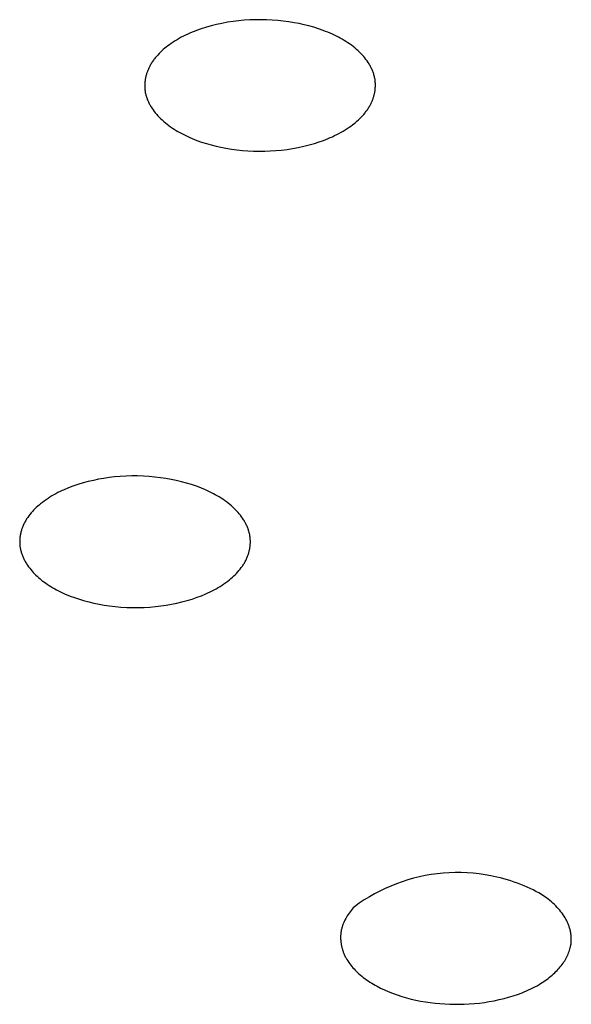
# Model space of a CAD drawing. Units: millimetres. Extents: x -299 to 194, y -782 to 788.
# Drawn here: x 175 to 183, y 698 to 711 of the extents above; entities that cross this region are included whole.
import ezdxf

# ---------------------------------------------------------------- set-up
doc = ezdxf.new("R2010")
doc.units = ezdxf.units.MM
doc.header["$MEASUREMENT"] = 0
doc.layers.add('Default', color=7, linetype='Continuous', true_color=0x000000)

msp = doc.modelspace()

# ---------------------------------------------------------------- linework, layer by layer
at = {"layer": 'Default', "color": 7, "true_color": 0xffffff}
for p, q in [((177.839, 711.187), (177.766, 711.169)), ((177.914, 711.203), (177.839, 711.187)), ((177.988, 711.217), (177.914, 711.203)), ((178.063, 711.228), (177.988, 711.217)), ((178.139, 711.237), (178.063, 711.228)), ((178.215, 711.244), (178.139, 711.237)), ((178.29, 711.249), (178.215, 711.244)), ((178.366, 711.252), (178.29, 711.249)), ((178.441, 711.252), (178.366, 711.252)), ((178.516, 711.251), (178.441, 711.252)), ((178.592, 711.248), (178.516, 711.251)), ((178.667, 711.242), (178.592, 711.248)), ((178.742, 711.234), (178.667, 711.242)), ((178.816, 711.224), (178.742, 711.234)), ((178.89, 711.212), (178.816, 711.224)), ((178.957, 711.2), (178.89, 711.212)), ((179.023, 711.185), (178.957, 711.2)), ((177.451, 711.057), (177.422, 711.043)), ((177.481, 711.07), (177.451, 711.057)), ((177.51, 711.083), (177.481, 711.07)), ((177.54, 711.095), (177.51, 711.083)), ((177.57, 711.107), (177.54, 711.095)), ((177.631, 711.128), (177.57, 711.107)), ((177.693, 711.148), (177.631, 711.128)), ((177.766, 711.169), (177.693, 711.148)), ((179.088, 711.169), (179.023, 711.185)), ((179.153, 711.15), (179.088, 711.169)), ((179.218, 711.13), (179.153, 711.15)), ((179.281, 711.107), (179.218, 711.13)), ((179.313, 711.095), (179.281, 711.107)), ((179.344, 711.082), (179.313, 711.095)), ((179.375, 711.069), (179.344, 711.082)), ((179.406, 711.055), (179.375, 711.069)), ((179.459, 711.029), (179.406, 711.055)), ((177.226, 710.929), (177.204, 710.914)), ((177.253, 710.947), (177.226, 710.929)), ((177.28, 710.965), (177.253, 710.947)), ((177.308, 710.982), (177.28, 710.965)), ((177.336, 710.998), (177.308, 710.982)), ((177.364, 711.014), (177.336, 710.998)), ((177.393, 711.029), (177.364, 711.014)), ((177.422, 711.043), (177.393, 711.029)), ((179.485, 711.016), (179.459, 711.029)), ((179.511, 711.002), (179.485, 711.016)), ((179.537, 710.987), (179.511, 711.002)), ((179.563, 710.972), (179.537, 710.987)), ((179.588, 710.956), (179.563, 710.972)), ((179.612, 710.94), (179.588, 710.956)), ((179.637, 710.924), (179.612, 710.94)), ((179.661, 710.906), (179.637, 710.924)), ((177.064, 710.794), (177.046, 710.775)), ((177.082, 710.813), (177.064, 710.794)), ((177.101, 710.831), (177.082, 710.813)), ((177.121, 710.848), (177.101, 710.831)), ((177.141, 710.866), (177.121, 710.848)), ((177.162, 710.882), (177.141, 710.866)), ((177.183, 710.898), (177.162, 710.882)), ((177.204, 710.914), (177.183, 710.898)), ((179.684, 710.888), (179.661, 710.906)), ((179.707, 710.87), (179.684, 710.888)), ((179.73, 710.851), (179.707, 710.87)), ((179.752, 710.831), (179.73, 710.851)), ((179.773, 710.811), (179.752, 710.831)), ((179.794, 710.79), (179.773, 710.811)), ((179.811, 710.772), (179.794, 710.79)), ((176.959, 710.66), (176.952, 710.649)), ((176.966, 710.671), (176.959, 710.66)), ((176.973, 710.682), (176.966, 710.671)), ((176.98, 710.693), (176.973, 710.682)), ((176.988, 710.704), (176.98, 710.693)), ((176.995, 710.714), (176.988, 710.704)), ((177.003, 710.725), (176.995, 710.714)), ((177.011, 710.735), (177.003, 710.725)), ((177.028, 710.755), (177.011, 710.735)), ((177.046, 710.775), (177.028, 710.755)), ((179.827, 710.754), (179.811, 710.772)), ((179.843, 710.735), (179.827, 710.754)), ((179.858, 710.715), (179.843, 710.735)), ((179.873, 710.695), (179.858, 710.715)), ((179.887, 710.675), (179.873, 710.695)), ((179.9, 710.654), (179.887, 710.675)), ((176.897, 710.523), (176.894, 710.512)), ((176.9, 710.533), (176.897, 710.523)), ((176.904, 710.544), (176.9, 710.533)), ((176.908, 710.554), (176.904, 710.544)), ((176.912, 710.565), (176.908, 710.554)), ((176.916, 710.575), (176.912, 710.565)), ((176.92, 710.585), (176.916, 710.575)), ((176.925, 710.596), (176.92, 710.585)), ((176.93, 710.606), (176.925, 710.596)), ((176.935, 710.616), (176.93, 710.606)), ((176.94, 710.626), (176.935, 710.616)), ((176.946, 710.637), (176.94, 710.626)), ((176.952, 710.649), (176.946, 710.637)), ((179.906, 710.643), (179.9, 710.654)), ((179.913, 710.632), (179.906, 710.643)), ((179.919, 710.621), (179.913, 710.632)), ((179.924, 710.61), (179.919, 710.621)), ((179.93, 710.599), (179.924, 710.61)), ((179.935, 710.588), (179.93, 710.599)), ((179.941, 710.576), (179.935, 710.588)), ((179.945, 710.565), (179.941, 710.576)), ((179.95, 710.554), (179.945, 710.565)), ((179.954, 710.542), (179.95, 710.554)), ((179.959, 710.53), (179.954, 710.542)), ((179.962, 710.519), (179.959, 710.53)), ((176.873, 710.402), (176.872, 710.391)), ((176.872, 710.391), (176.872, 710.38)), ((176.874, 710.413), (176.873, 710.402)), ((176.876, 710.425), (176.874, 710.413)), ((176.877, 710.436), (176.876, 710.425)), ((176.879, 710.447), (176.877, 710.436)), ((176.881, 710.458), (176.879, 710.447)), ((176.883, 710.469), (176.881, 710.458)), ((176.885, 710.479), (176.883, 710.469)), ((176.888, 710.49), (176.885, 710.479)), ((176.891, 710.501), (176.888, 710.49)), ((176.894, 710.512), (176.891, 710.501)), ((179.966, 710.507), (179.962, 710.519)), ((179.969, 710.495), (179.966, 710.507)), ((179.972, 710.483), (179.969, 710.495)), ((179.975, 710.471), (179.972, 710.483)), ((179.978, 710.459), (179.975, 710.471)), ((179.98, 710.447), (179.978, 710.459)), ((179.981, 710.436), (179.98, 710.447)), ((179.983, 710.425), (179.981, 710.436)), ((179.984, 710.414), (179.983, 710.425)), ((179.984, 710.403), (179.984, 710.414)), ((179.985, 710.392), (179.984, 710.403)), ((179.985, 710.381), (179.985, 710.392)), ((176.872, 710.38), (176.871, 710.369)), ((176.871, 710.369), (176.871, 710.358)), ((176.871, 710.358), (176.871, 710.347)), ((176.871, 710.347), (176.872, 710.336)), ((176.872, 710.336), (176.872, 710.325)), ((176.872, 710.325), (176.873, 710.314)), ((176.873, 710.314), (176.874, 710.303)), ((176.874, 710.303), (176.875, 710.292)), ((176.875, 710.292), (176.877, 710.281)), ((176.877, 710.281), (176.879, 710.269)), ((176.879, 710.269), (176.881, 710.257)), ((176.881, 710.257), (176.884, 710.245)), ((179.971, 710.248), (179.974, 710.259)), ((179.974, 710.259), (179.976, 710.27)), ((179.976, 710.27), (179.978, 710.281)), ((179.978, 710.281), (179.98, 710.292)), ((179.98, 710.292), (179.981, 710.303)), ((179.981, 710.303), (179.982, 710.314)), ((179.982, 710.314), (179.984, 710.325)), ((179.984, 710.336), (179.985, 710.348)), ((179.984, 710.325), (179.984, 710.336)), ((179.986, 710.37), (179.985, 710.381)), ((179.985, 710.359), (179.986, 710.37)), ((179.985, 710.348), (179.985, 710.359)), ((176.884, 710.245), (176.887, 710.233)), ((176.887, 710.233), (176.89, 710.221)), ((176.89, 710.221), (176.894, 710.209)), ((176.894, 710.209), (176.898, 710.197)), ((176.898, 710.197), (176.902, 710.186)), ((176.902, 710.186), (176.906, 710.174)), ((176.906, 710.174), (176.911, 710.162)), ((176.911, 710.162), (176.916, 710.151)), ((176.916, 710.151), (176.921, 710.14)), ((176.921, 710.14), (176.926, 710.128)), ((176.926, 710.128), (176.932, 710.117)), ((179.922, 710.112), (179.927, 710.122)), ((179.927, 710.122), (179.932, 710.132)), ((179.932, 710.132), (179.936, 710.142)), ((179.936, 710.142), (179.941, 710.153)), ((179.941, 710.153), (179.945, 710.163)), ((179.945, 710.163), (179.949, 710.173)), ((179.949, 710.173), (179.953, 710.184)), ((179.953, 710.184), (179.956, 710.195)), ((179.956, 710.195), (179.96, 710.205)), ((179.96, 710.205), (179.963, 710.216)), ((179.963, 710.216), (179.966, 710.227)), ((179.966, 710.227), (179.969, 710.238)), ((179.969, 710.238), (179.971, 710.248)), ((176.932, 710.117), (176.938, 710.106)), ((176.938, 710.106), (176.944, 710.095)), ((176.944, 710.095), (176.95, 710.085)), ((176.95, 710.085), (176.956, 710.074)), ((176.956, 710.074), (176.97, 710.053)), ((176.97, 710.053), (176.984, 710.032)), ((176.984, 710.032), (176.998, 710.012)), ((176.998, 710.012), (177.014, 709.993)), ((177.014, 709.993), (177.029, 709.974)), ((179.829, 709.973), (179.845, 709.993)), ((179.845, 709.993), (179.853, 710.003)), ((179.853, 710.003), (179.861, 710.014)), ((179.861, 710.014), (179.869, 710.024)), ((179.869, 710.024), (179.877, 710.035)), ((179.877, 710.035), (179.884, 710.046)), ((179.884, 710.046), (179.891, 710.057)), ((179.891, 710.057), (179.898, 710.068)), ((179.898, 710.068), (179.905, 710.079)), ((179.905, 710.079), (179.911, 710.091)), ((179.911, 710.091), (179.917, 710.102)), ((179.917, 710.102), (179.922, 710.112)), ((177.029, 709.974), (177.046, 709.955)), ((177.046, 709.955), (177.062, 709.938)), ((177.062, 709.938), (177.083, 709.917)), ((177.083, 709.917), (177.105, 709.897)), ((177.105, 709.897), (177.127, 709.877)), ((177.127, 709.877), (177.15, 709.858)), ((177.15, 709.858), (177.173, 709.839)), ((179.695, 709.846), (179.715, 709.862)), ((179.715, 709.862), (179.736, 709.879)), ((179.736, 709.879), (179.755, 709.897)), ((179.755, 709.897), (179.775, 709.915)), ((179.775, 709.915), (179.793, 709.934)), ((179.793, 709.934), (179.811, 709.953)), ((179.811, 709.953), (179.829, 709.973)), ((177.173, 709.839), (177.196, 709.822)), ((177.196, 709.822), (177.22, 709.804)), ((177.22, 709.804), (177.244, 709.788)), ((177.244, 709.788), (177.269, 709.771)), ((177.269, 709.771), (177.294, 709.756)), ((177.294, 709.756), (177.32, 709.741)), ((177.32, 709.741), (177.345, 709.726)), ((177.345, 709.726), (177.371, 709.712)), ((179.492, 709.714), (179.521, 709.73)), ((179.521, 709.73), (179.549, 709.746)), ((179.549, 709.746), (179.577, 709.763)), ((179.577, 709.763), (179.604, 709.78)), ((179.604, 709.78), (179.631, 709.799)), ((179.631, 709.799), (179.652, 709.814)), ((179.652, 709.814), (179.674, 709.83)), ((179.674, 709.83), (179.695, 709.846)), ((177.371, 709.712), (177.398, 709.699)), ((177.398, 709.699), (177.451, 709.673)), ((177.451, 709.673), (177.482, 709.659)), ((177.482, 709.659), (177.513, 709.646)), ((177.513, 709.646), (177.544, 709.633)), ((177.544, 709.633), (177.576, 709.621)), ((177.576, 709.621), (177.639, 709.598)), ((177.639, 709.598), (177.704, 709.578)), ((179.164, 709.58), (179.225, 709.6)), ((179.225, 709.6), (179.286, 709.621)), ((179.286, 709.621), (179.317, 709.633)), ((179.317, 709.633), (179.347, 709.645)), ((179.347, 709.645), (179.376, 709.658)), ((179.376, 709.658), (179.406, 709.671)), ((179.406, 709.671), (179.435, 709.685)), ((179.435, 709.685), (179.464, 709.699)), ((179.464, 709.699), (179.492, 709.714)), ((177.704, 709.578), (177.769, 709.559)), ((177.769, 709.559), (177.834, 709.543)), ((177.834, 709.543), (177.9, 709.528)), ((177.9, 709.528), (177.966, 709.516)), ((177.966, 709.516), (178.041, 709.504)), ((178.041, 709.504), (178.115, 709.494)), ((178.115, 709.494), (178.19, 709.486)), ((178.19, 709.486), (178.265, 709.48)), ((178.265, 709.48), (178.34, 709.477)), ((178.34, 709.477), (178.416, 709.475)), ((178.416, 709.475), (178.491, 709.476)), ((178.491, 709.476), (178.566, 709.479)), ((178.566, 709.479), (178.642, 709.484)), ((178.642, 709.484), (178.718, 709.491)), ((178.718, 709.491), (178.793, 709.5)), ((178.793, 709.5), (178.868, 709.511)), ((178.868, 709.511), (178.943, 709.525)), ((178.943, 709.525), (179.017, 709.541)), ((179.017, 709.541), (179.091, 709.559)), ((179.091, 709.559), (179.164, 709.58)), ((176.463, 705.072), (176.391, 705.063)), ((176.541, 705.078), (176.463, 705.072)), ((176.619, 705.083), (176.541, 705.078)), ((176.697, 705.085), (176.619, 705.083)), ((176.775, 705.085), (176.697, 705.085)), ((176.853, 705.082), (176.775, 705.085)), ((176.931, 705.078), (176.853, 705.082)), ((177.008, 705.071), (176.931, 705.078)), ((177.086, 705.062), (177.008, 705.071)), ((175.901, 704.946), (175.842, 704.924)), ((175.969, 704.97), (175.901, 704.946)), ((176.038, 704.991), (175.969, 704.97)), ((176.108, 705.01), (176.038, 704.991)), ((176.178, 705.026), (176.108, 705.01)), ((176.249, 705.041), (176.178, 705.026)), ((176.32, 705.053), (176.249, 705.041)), ((176.391, 705.063), (176.32, 705.053)), ((177.156, 705.051), (177.086, 705.062)), ((177.227, 705.039), (177.156, 705.051)), ((177.297, 705.025), (177.227, 705.039)), ((177.366, 705.008), (177.297, 705.025)), ((177.435, 704.99), (177.366, 705.008)), ((177.503, 704.969), (177.435, 704.99)), ((177.571, 704.946), (177.503, 704.969)), ((177.604, 704.933), (177.571, 704.946)), ((177.637, 704.92), (177.604, 704.933)), ((175.592, 704.799), (175.566, 704.782)), ((175.618, 704.815), (175.592, 704.799)), ((175.645, 704.831), (175.618, 704.815)), ((175.673, 704.846), (175.645, 704.831)), ((175.7, 704.86), (175.673, 704.846)), ((175.728, 704.874), (175.7, 704.86)), ((175.756, 704.887), (175.728, 704.874)), ((175.785, 704.9), (175.756, 704.887)), ((175.842, 704.924), (175.785, 704.9)), ((177.692, 704.897), (177.637, 704.92)), ((177.746, 704.872), (177.692, 704.897)), ((177.772, 704.859), (177.746, 704.872)), ((177.798, 704.846), (177.772, 704.859)), ((177.824, 704.832), (177.798, 704.846)), ((177.85, 704.817), (177.824, 704.832)), ((177.876, 704.802), (177.85, 704.817)), ((177.901, 704.786), (177.876, 704.802)), ((175.426, 704.675), (175.407, 704.658)), ((175.445, 704.692), (175.426, 704.675)), ((175.465, 704.708), (175.445, 704.692)), ((175.489, 704.728), (175.465, 704.708)), ((175.514, 704.746), (175.489, 704.728)), ((175.54, 704.765), (175.514, 704.746)), ((175.566, 704.782), (175.54, 704.765)), ((177.925, 704.77), (177.901, 704.786)), ((177.95, 704.753), (177.925, 704.77)), ((177.973, 704.736), (177.95, 704.753)), ((177.997, 704.718), (177.973, 704.736)), ((178.02, 704.699), (177.997, 704.718)), ((178.042, 704.68), (178.02, 704.699)), ((178.061, 704.663), (178.042, 704.68)), ((175.306, 704.545), (175.291, 704.525)), ((175.321, 704.565), (175.306, 704.545)), ((175.337, 704.585), (175.321, 704.565)), ((175.354, 704.604), (175.337, 704.585)), ((175.371, 704.622), (175.354, 704.604)), ((175.389, 704.64), (175.371, 704.622)), ((175.407, 704.658), (175.389, 704.64)), ((178.079, 704.646), (178.061, 704.663)), ((178.097, 704.628), (178.079, 704.646)), ((178.114, 704.61), (178.097, 704.628)), ((178.131, 704.592), (178.114, 704.61)), ((178.147, 704.573), (178.131, 704.592)), ((178.162, 704.554), (178.147, 704.573)), ((178.177, 704.534), (178.162, 704.554)), ((178.192, 704.514), (178.177, 704.534)), ((175.225, 704.404), (175.221, 704.392)), ((175.23, 704.415), (175.225, 704.404)), ((175.235, 704.427), (175.23, 704.415)), ((175.24, 704.438), (175.235, 704.427)), ((175.246, 704.449), (175.24, 704.438)), ((175.252, 704.46), (175.246, 704.449)), ((175.258, 704.471), (175.252, 704.46)), ((175.264, 704.482), (175.258, 704.471)), ((175.271, 704.493), (175.264, 704.482)), ((175.277, 704.504), (175.271, 704.493)), ((175.284, 704.514), (175.277, 704.504)), ((175.291, 704.525), (175.284, 704.514)), ((178.205, 704.493), (178.192, 704.514)), ((178.212, 704.482), (178.205, 704.493)), ((178.218, 704.472), (178.212, 704.482)), ((178.224, 704.461), (178.218, 704.472)), ((178.23, 704.45), (178.224, 704.461)), ((178.236, 704.439), (178.23, 704.45)), ((178.241, 704.428), (178.236, 704.439)), ((178.247, 704.417), (178.241, 704.428)), ((178.252, 704.405), (178.247, 704.417)), ((178.257, 704.394), (178.252, 704.405)), ((175.189, 704.27), (175.187, 704.259)), ((175.191, 704.282), (175.189, 704.27)), ((175.193, 704.293), (175.191, 704.282)), ((175.195, 704.304), (175.193, 704.293)), ((175.197, 704.315), (175.195, 704.304)), ((175.2, 704.327), (175.197, 704.315)), ((175.203, 704.338), (175.2, 704.327)), ((175.206, 704.349), (175.203, 704.338)), ((175.209, 704.36), (175.206, 704.349)), ((175.213, 704.371), (175.209, 704.36)), ((175.217, 704.381), (175.213, 704.371)), ((175.221, 704.392), (175.217, 704.381)), ((178.261, 704.382), (178.257, 704.394)), ((178.266, 704.371), (178.261, 704.382)), ((178.27, 704.359), (178.266, 704.371)), ((178.273, 704.348), (178.27, 704.359)), ((178.277, 704.337), (178.273, 704.348)), ((178.28, 704.326), (178.277, 704.337)), ((178.283, 704.315), (178.28, 704.326)), ((178.286, 704.304), (178.283, 704.315)), ((178.288, 704.292), (178.286, 704.304)), ((178.29, 704.281), (178.288, 704.292)), ((178.292, 704.27), (178.29, 704.281)), ((178.293, 704.259), (178.292, 704.27)), ((175.185, 704.236), (175.184, 704.225)), ((175.184, 704.225), (175.184, 704.213)), ((175.184, 704.213), (175.184, 704.202)), ((175.184, 704.202), (175.184, 704.19)), ((175.184, 704.19), (175.184, 704.179)), ((175.184, 704.179), (175.184, 704.167)), ((175.184, 704.167), (175.185, 704.156)), ((175.186, 704.247), (175.185, 704.236)), ((175.185, 704.156), (175.186, 704.144)), ((175.187, 704.259), (175.186, 704.247)), ((175.186, 704.144), (175.187, 704.133)), ((175.187, 704.133), (175.189, 704.122)), ((178.295, 704.247), (178.293, 704.259)), ((178.293, 704.133), (178.295, 704.144)), ((178.296, 704.236), (178.295, 704.247)), ((178.295, 704.144), (178.296, 704.156)), ((178.296, 704.224), (178.296, 704.236)), ((178.297, 704.213), (178.296, 704.224)), ((178.296, 704.167), (178.297, 704.179)), ((178.296, 704.156), (178.296, 704.167)), ((178.297, 704.201), (178.297, 704.213)), ((178.297, 704.19), (178.297, 704.201)), ((178.297, 704.179), (178.297, 704.19)), ((175.189, 704.122), (175.191, 704.11)), ((175.191, 704.11), (175.193, 704.099)), ((175.193, 704.099), (175.195, 704.088)), ((175.195, 704.088), (175.198, 704.077)), ((175.198, 704.077), (175.201, 704.066)), ((175.201, 704.066), (175.204, 704.055)), ((175.204, 704.055), (175.207, 704.044)), ((175.207, 704.044), (175.211, 704.033)), ((175.211, 704.033), (175.215, 704.021)), ((175.215, 704.021), (175.22, 704.009)), ((175.22, 704.009), (175.224, 703.998)), ((178.26, 704), (178.264, 704.01)), ((178.264, 704.01), (178.268, 704.021)), ((178.268, 704.021), (178.271, 704.032)), ((178.271, 704.032), (178.275, 704.043)), ((178.275, 704.043), (178.278, 704.054)), ((178.278, 704.054), (178.281, 704.065)), ((178.281, 704.065), (178.283, 704.076)), ((178.283, 704.076), (178.286, 704.087)), ((178.286, 704.087), (178.288, 704.099)), ((178.288, 704.099), (178.29, 704.11)), ((178.29, 704.11), (178.292, 704.121)), ((178.292, 704.121), (178.293, 704.133)), ((175.224, 703.998), (175.229, 703.986)), ((175.229, 703.986), (175.234, 703.975)), ((175.234, 703.975), (175.239, 703.964)), ((175.239, 703.964), (175.245, 703.953)), ((175.245, 703.953), (175.251, 703.942)), ((175.251, 703.942), (175.256, 703.931)), ((175.256, 703.931), (175.263, 703.92)), ((175.263, 703.92), (175.269, 703.909)), ((175.269, 703.909), (175.275, 703.899)), ((175.275, 703.899), (175.289, 703.878)), ((175.289, 703.878), (175.303, 703.858)), ((178.175, 703.847), (178.189, 703.867)), ((178.189, 703.867), (178.196, 703.877)), ((178.196, 703.877), (178.203, 703.888)), ((178.203, 703.888), (178.21, 703.899)), ((178.21, 703.899), (178.217, 703.909)), ((178.217, 703.909), (178.223, 703.92)), ((178.223, 703.92), (178.229, 703.931)), ((178.229, 703.931), (178.235, 703.942)), ((178.235, 703.942), (178.24, 703.954)), ((178.24, 703.954), (178.246, 703.965)), ((178.246, 703.965), (178.251, 703.976)), ((178.251, 703.976), (178.256, 703.988)), ((178.256, 703.988), (178.26, 704)), ((175.303, 703.858), (175.318, 703.838)), ((175.318, 703.838), (175.334, 703.819)), ((175.334, 703.819), (175.35, 703.8)), ((175.35, 703.8), (175.367, 703.781)), ((175.367, 703.781), (175.384, 703.763)), ((175.384, 703.763), (175.402, 703.746)), ((175.402, 703.746), (175.42, 703.729)), ((178.055, 703.716), (178.073, 703.734)), ((178.073, 703.734), (178.092, 703.751)), ((178.092, 703.751), (178.109, 703.769)), ((178.109, 703.769), (178.127, 703.788)), ((178.127, 703.788), (178.143, 703.807)), ((178.143, 703.807), (178.159, 703.827)), ((178.159, 703.827), (178.175, 703.847)), ((175.42, 703.729), (175.438, 703.712)), ((175.438, 703.712), (175.461, 703.693)), ((175.461, 703.693), (175.484, 703.674)), ((175.484, 703.674), (175.507, 703.656)), ((175.507, 703.656), (175.531, 703.639)), ((175.531, 703.639), (175.555, 703.622)), ((175.555, 703.622), (175.58, 703.606)), ((175.58, 703.606), (175.605, 703.59)), ((177.889, 703.593), (177.915, 703.61)), ((177.915, 703.61), (177.941, 703.627)), ((177.941, 703.627), (177.966, 703.645)), ((177.966, 703.645), (177.991, 703.664)), ((177.991, 703.664), (178.016, 703.683)), ((178.016, 703.683), (178.035, 703.7)), ((178.035, 703.7), (178.055, 703.716)), ((175.605, 703.59), (175.63, 703.575)), ((175.63, 703.575), (175.656, 703.56)), ((175.656, 703.56), (175.682, 703.546)), ((175.682, 703.546), (175.709, 703.532)), ((175.709, 703.532), (175.735, 703.519)), ((175.735, 703.519), (175.789, 703.494)), ((175.789, 703.494), (175.844, 703.471)), ((175.844, 703.471), (175.877, 703.458)), ((177.58, 703.445), (177.638, 703.467)), ((177.638, 703.467), (177.696, 703.491)), ((177.696, 703.491), (177.724, 703.504)), ((177.724, 703.504), (177.753, 703.518)), ((177.753, 703.518), (177.781, 703.531)), ((177.781, 703.531), (177.808, 703.546)), ((177.808, 703.546), (177.835, 703.561)), ((177.835, 703.561), (177.862, 703.577)), ((177.862, 703.577), (177.889, 703.593)), ((175.877, 703.458), (175.91, 703.446)), ((175.91, 703.446), (175.978, 703.423)), ((175.978, 703.423), (176.046, 703.402)), ((176.046, 703.402), (176.115, 703.383)), ((176.115, 703.383), (176.184, 703.367)), ((176.184, 703.367), (176.254, 703.353)), ((176.254, 703.353), (176.324, 703.34)), ((176.324, 703.34), (176.395, 703.33)), ((177.089, 703.328), (177.161, 703.338)), ((177.161, 703.338), (177.232, 703.351)), ((177.232, 703.351), (177.303, 703.365)), ((177.303, 703.365), (177.373, 703.382)), ((177.373, 703.382), (177.443, 703.401)), ((177.443, 703.401), (177.512, 703.422)), ((177.512, 703.422), (177.58, 703.445)), ((176.395, 703.33), (176.472, 703.321)), ((176.472, 703.321), (176.55, 703.314)), ((176.55, 703.314), (176.628, 703.309)), ((176.628, 703.309), (176.706, 703.307)), ((176.706, 703.307), (176.784, 703.307)), ((176.784, 703.307), (176.862, 703.309)), ((176.862, 703.309), (176.94, 703.313)), ((176.94, 703.313), (177.017, 703.32)), ((177.017, 703.32), (177.089, 703.328)), ((180.422, 699.625), (180.345, 699.601)), ((180.5, 699.648), (180.422, 699.625)), ((180.579, 699.667), (180.5, 699.648)), ((180.659, 699.683), (180.579, 699.667)), ((180.738, 699.697), (180.659, 699.683)), ((180.819, 699.708), (180.738, 699.697)), ((180.9, 699.717), (180.819, 699.708)), ((180.98, 699.722), (180.9, 699.717)), ((181.061, 699.725), (180.98, 699.722)), ((181.143, 699.724), (181.061, 699.725)), ((181.224, 699.721), (181.143, 699.724)), ((181.304, 699.715), (181.224, 699.721)), ((181.385, 699.707), (181.304, 699.715)), ((181.465, 699.695), (181.385, 699.707)), ((181.545, 699.681), (181.465, 699.695)), ((181.625, 699.664), (181.545, 699.681)), ((181.673, 699.652), (181.625, 699.664)), ((181.721, 699.64), (181.673, 699.652)), ((181.768, 699.626), (181.721, 699.64)), ((181.815, 699.612), (181.768, 699.626)), ((181.86, 699.597), (181.815, 699.612)), ((180.046, 699.475), (179.975, 699.438)), ((180.119, 699.511), (180.046, 699.475)), ((180.194, 699.543), (180.119, 699.511)), ((180.269, 699.573), (180.194, 699.543)), ((180.345, 699.601), (180.269, 699.573)), ((181.905, 699.581), (181.86, 699.597)), ((181.949, 699.565), (181.905, 699.581)), ((181.992, 699.547), (181.949, 699.565)), ((182.034, 699.529), (181.992, 699.547)), ((182.075, 699.51), (182.034, 699.529)), ((182.115, 699.491), (182.075, 699.51)), ((182.153, 699.47), (182.115, 699.491)), ((179.835, 699.355), (179.768, 699.31)), ((179.904, 699.397), (179.835, 699.355)), ((179.975, 699.438), (179.904, 699.397)), ((182.19, 699.449), (182.153, 699.47)), ((182.226, 699.427), (182.19, 699.449)), ((182.261, 699.405), (182.226, 699.427)), ((182.294, 699.382), (182.261, 699.405)), ((182.317, 699.364), (182.294, 699.382)), ((182.34, 699.347), (182.317, 699.364)), ((182.361, 699.329), (182.34, 699.347)), ((179.659, 699.213), (179.645, 699.195)), ((179.673, 699.23), (179.659, 699.213)), ((179.687, 699.246), (179.673, 699.23)), ((179.702, 699.262), (179.687, 699.246)), ((179.768, 699.31), (179.702, 699.262)), ((182.382, 699.31), (182.361, 699.329)), ((182.402, 699.292), (182.382, 699.31)), ((182.422, 699.273), (182.402, 699.292)), ((182.44, 699.254), (182.422, 699.273)), ((182.458, 699.235), (182.44, 699.254)), ((182.474, 699.215), (182.458, 699.235)), ((182.49, 699.195), (182.474, 699.215)), ((179.573, 699.082), (179.568, 699.072)), ((179.584, 699.102), (179.573, 699.082)), ((179.595, 699.121), (179.584, 699.102)), ((179.606, 699.14), (179.595, 699.121)), ((179.619, 699.159), (179.606, 699.14)), ((179.632, 699.177), (179.619, 699.159)), ((179.645, 699.195), (179.632, 699.177)), ((182.506, 699.175), (182.49, 699.195)), ((182.52, 699.155), (182.506, 699.175)), ((182.533, 699.135), (182.52, 699.155)), ((182.546, 699.114), (182.533, 699.135)), ((182.558, 699.094), (182.546, 699.114)), ((182.563, 699.083), (182.558, 699.094)), ((182.569, 699.073), (182.563, 699.083)), ((179.525, 698.947), (179.523, 698.937)), ((179.527, 698.958), (179.525, 698.947)), ((179.53, 698.968), (179.527, 698.958)), ((179.533, 698.979), (179.53, 698.968)), ((179.536, 698.99), (179.533, 698.979)), ((179.539, 699), (179.536, 698.99)), ((179.543, 699.011), (179.539, 699)), ((179.546, 699.021), (179.543, 699.011)), ((179.55, 699.031), (179.546, 699.021)), ((179.554, 699.042), (179.55, 699.031)), ((179.559, 699.052), (179.554, 699.042)), ((179.563, 699.062), (179.559, 699.052)), ((179.568, 699.072), (179.563, 699.062)), ((182.574, 699.062), (182.569, 699.073)), ((182.579, 699.052), (182.574, 699.062)), ((182.583, 699.041), (182.579, 699.052)), ((182.588, 699.031), (182.583, 699.041)), ((182.592, 699.02), (182.588, 699.031)), ((182.596, 699.009), (182.592, 699.02)), ((182.6, 698.999), (182.596, 699.009)), ((182.603, 698.988), (182.6, 698.999)), ((182.607, 698.977), (182.603, 698.988)), ((182.61, 698.966), (182.607, 698.977)), ((182.613, 698.956), (182.61, 698.966)), ((182.616, 698.945), (182.613, 698.956)), ((182.618, 698.934), (182.616, 698.945)), ((179.516, 698.865), (179.515, 698.854)), ((179.515, 698.854), (179.515, 698.844)), ((179.515, 698.844), (179.516, 698.833)), ((179.517, 698.885), (179.516, 698.875)), ((179.516, 698.875), (179.516, 698.865)), ((179.516, 698.833), (179.516, 698.823)), ((179.516, 698.823), (179.517, 698.812)), ((179.518, 698.896), (179.517, 698.885)), ((179.517, 698.812), (179.517, 698.802)), ((179.519, 698.906), (179.518, 698.896)), ((179.52, 698.917), (179.519, 698.906)), ((179.521, 698.927), (179.52, 698.917)), ((179.523, 698.937), (179.521, 698.927)), ((182.62, 698.923), (182.618, 698.934)), ((182.622, 698.912), (182.62, 698.923)), ((182.624, 698.902), (182.622, 698.912)), ((182.625, 698.891), (182.624, 698.902)), ((182.627, 698.88), (182.625, 698.891)), ((182.628, 698.869), (182.627, 698.88)), ((182.629, 698.858), (182.628, 698.869)), ((182.629, 698.847), (182.629, 698.858)), ((182.63, 698.836), (182.629, 698.847)), ((182.629, 698.804), (182.63, 698.815)), ((182.63, 698.825), (182.63, 698.836)), ((182.63, 698.815), (182.63, 698.825)), ((179.517, 698.802), (179.518, 698.791)), ((179.518, 698.791), (179.52, 698.781)), ((179.52, 698.781), (179.521, 698.771)), ((179.521, 698.771), (179.523, 698.76)), ((179.523, 698.76), (179.524, 698.75)), ((179.524, 698.75), (179.526, 698.74)), ((179.526, 698.74), (179.528, 698.729)), ((179.528, 698.729), (179.531, 698.719)), ((179.531, 698.719), (179.533, 698.709)), ((179.533, 698.709), (179.536, 698.699)), ((179.536, 698.699), (179.539, 698.689)), ((179.539, 698.689), (179.542, 698.679)), ((179.542, 698.679), (179.545, 698.669)), ((182.606, 698.674), (182.612, 698.692)), ((182.612, 698.692), (182.614, 698.701)), ((182.614, 698.701), (182.616, 698.71)), ((182.616, 698.71), (182.618, 698.719)), ((182.618, 698.719), (182.62, 698.728)), ((182.62, 698.728), (182.622, 698.739)), ((182.622, 698.739), (182.624, 698.749)), ((182.624, 698.749), (182.626, 698.76)), ((182.626, 698.76), (182.627, 698.771)), ((182.627, 698.771), (182.628, 698.782)), ((182.628, 698.782), (182.629, 698.793)), ((182.629, 698.793), (182.629, 698.804)), ((179.545, 698.669), (179.549, 698.659)), ((179.549, 698.659), (179.552, 698.649)), ((179.552, 698.649), (179.556, 698.639)), ((179.556, 698.639), (179.56, 698.629)), ((179.56, 698.629), (179.565, 698.619)), ((179.565, 698.619), (179.569, 698.609)), ((179.569, 698.609), (179.574, 698.598)), ((179.574, 698.598), (179.579, 698.588)), ((179.579, 698.588), (179.584, 698.578)), ((179.584, 698.578), (179.59, 698.568)), ((179.59, 698.568), (179.601, 698.549)), ((179.601, 698.549), (179.613, 698.53)), ((182.542, 698.534), (182.552, 698.551)), ((182.552, 698.551), (182.562, 698.568)), ((182.562, 698.568), (182.571, 698.585)), ((182.571, 698.585), (182.579, 698.603)), ((182.579, 698.603), (182.587, 698.621)), ((182.587, 698.621), (182.594, 698.638)), ((182.594, 698.638), (182.601, 698.656)), ((182.601, 698.656), (182.606, 698.674)), ((179.613, 698.53), (179.625, 698.511)), ((179.625, 698.511), (179.639, 698.492)), ((179.639, 698.492), (179.652, 698.474)), ((179.652, 698.474), (179.667, 698.456)), ((179.667, 698.456), (179.681, 698.439)), ((179.681, 698.439), (179.697, 698.422)), ((179.697, 698.422), (179.712, 698.406)), ((182.438, 698.401), (182.453, 698.417)), ((182.453, 698.417), (182.467, 698.434)), ((182.467, 698.434), (182.481, 698.45)), ((182.481, 698.45), (182.494, 698.466)), ((182.494, 698.466), (182.507, 698.483)), ((182.507, 698.483), (182.519, 698.5)), ((182.519, 698.5), (182.531, 698.517)), ((182.531, 698.517), (182.542, 698.534)), ((179.712, 698.406), (179.728, 698.389)), ((179.728, 698.389), (179.745, 698.374)), ((179.745, 698.374), (179.762, 698.358)), ((179.762, 698.358), (179.779, 698.343)), ((179.779, 698.343), (179.8, 698.326)), ((179.8, 698.326), (179.822, 698.308)), ((179.822, 698.308), (179.844, 698.292)), ((179.844, 698.292), (179.866, 698.276)), ((182.279, 698.266), (182.299, 698.28)), ((182.299, 698.28), (182.318, 698.295)), ((182.318, 698.295), (182.337, 698.309)), ((182.337, 698.309), (182.355, 698.324)), ((182.355, 698.324), (182.373, 698.339)), ((182.373, 698.339), (182.39, 698.355)), ((182.39, 698.355), (182.406, 698.37)), ((182.406, 698.37), (182.422, 698.386)), ((182.422, 698.386), (182.438, 698.401)), ((179.866, 698.276), (179.889, 698.26)), ((179.889, 698.26), (179.912, 698.245)), ((179.912, 698.245), (179.935, 698.231)), ((179.935, 698.231), (179.959, 698.216)), ((179.959, 698.216), (179.983, 698.203)), ((179.983, 698.203), (180.007, 698.19)), ((180.007, 698.19), (180.056, 698.164)), ((180.056, 698.164), (180.106, 698.141)), ((182.053, 698.139), (182.082, 698.152)), ((182.082, 698.152), (182.111, 698.166)), ((182.111, 698.166), (182.139, 698.181)), ((182.139, 698.181), (182.167, 698.196)), ((182.167, 698.196), (182.194, 698.212)), ((182.194, 698.212), (182.216, 698.225)), ((182.216, 698.225), (182.238, 698.239)), ((182.238, 698.239), (182.258, 698.252)), ((182.258, 698.252), (182.279, 698.266)), ((180.106, 698.141), (180.156, 698.119)), ((180.156, 698.119), (180.217, 698.095)), ((180.217, 698.095), (180.279, 698.072)), ((180.279, 698.072), (180.341, 698.052)), ((180.341, 698.052), (180.404, 698.033)), ((180.404, 698.033), (180.468, 698.016)), ((180.468, 698.016), (180.532, 698.001)), ((181.656, 698.007), (181.722, 698.023)), ((181.722, 698.023), (181.784, 698.039)), ((181.784, 698.039), (181.845, 698.058)), ((181.845, 698.058), (181.905, 698.079)), ((181.905, 698.079), (181.965, 698.101)), ((181.965, 698.101), (181.995, 698.113)), ((181.995, 698.113), (182.024, 698.126)), ((182.024, 698.126), (182.053, 698.139)), ((180.532, 698.001), (180.596, 697.988)), ((180.596, 697.988), (180.661, 697.977)), ((180.661, 697.977), (180.726, 697.967)), ((180.726, 697.967), (180.791, 697.959)), ((180.791, 697.959), (180.857, 697.953)), ((180.857, 697.953), (180.922, 697.949)), ((180.922, 697.949), (180.988, 697.946)), ((180.988, 697.946), (181.054, 697.944)), ((181.054, 697.944), (181.12, 697.944)), ((181.12, 697.944), (181.185, 697.946)), ((181.185, 697.946), (181.253, 697.95)), ((181.253, 697.95), (181.321, 697.955)), ((181.321, 697.955), (181.389, 697.961)), ((181.389, 697.961), (181.456, 697.97)), ((181.456, 697.97), (181.523, 697.98)), ((181.523, 697.98), (181.59, 697.992)), ((181.59, 697.992), (181.656, 698.007))]:
    msp.add_line(p, q, dxfattribs=at)

doc.saveas('drawing.dxf')
